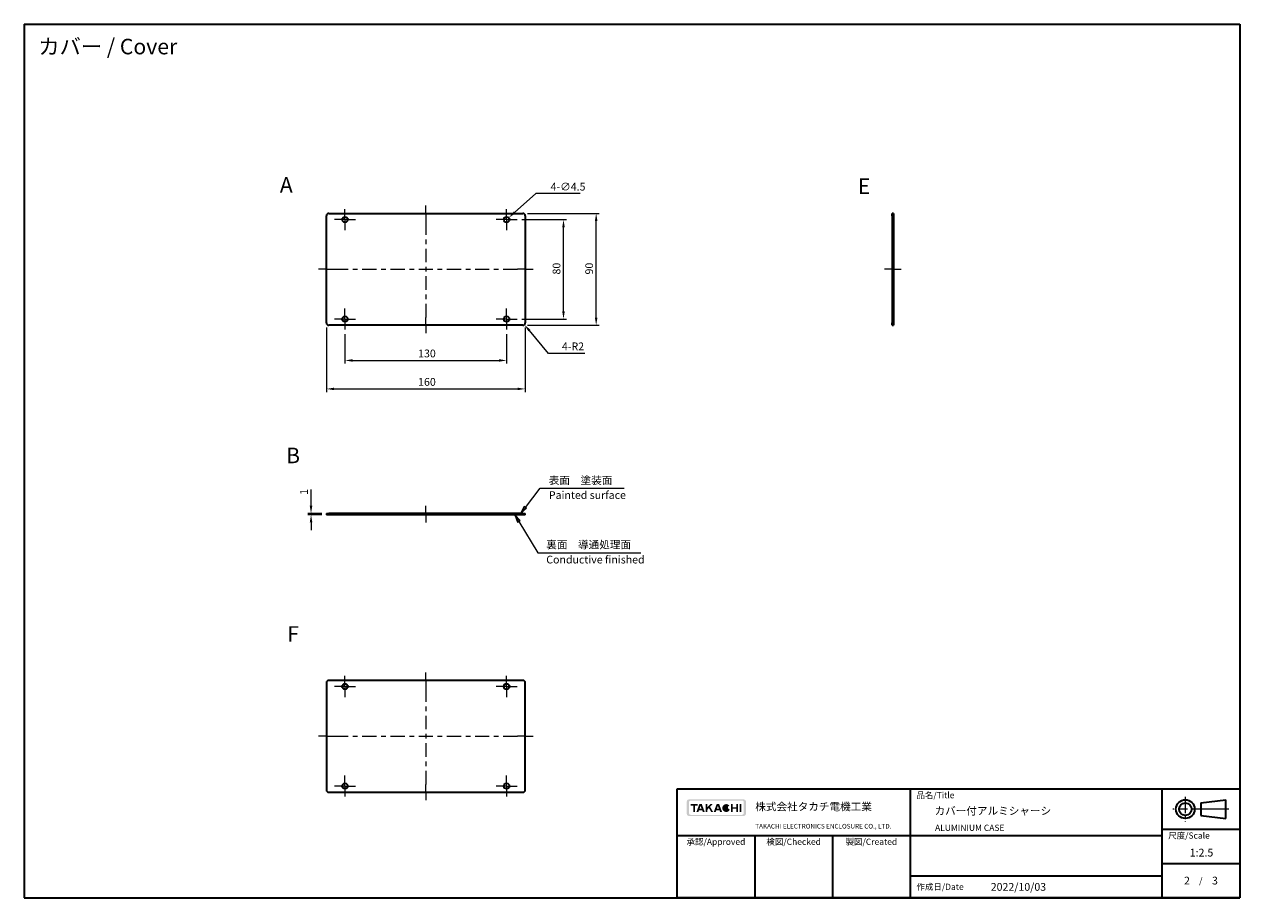
# Model space of a CAD drawing. Units: millimetres. Extents: x 36 to 2989, y 20 to 722.
# Drawn here: x 1024 to 2001, y 20 to 722 of the extents above; entities that cross this region are included whole.
import ezdxf
from ezdxf.enums import TextEntityAlignment as Align

# ---------------------------------------------------------------- set-up
doc = ezdxf.new("R2010")
doc.units = ezdxf.units.MM
doc.header["$LTSCALE"] = 2.5
doc.linetypes.add('CHAIN', pattern=[0.3543, 0.2362, -0.0295, 0.0591, -0.0295])
doc.layers.get('Defpoints').update_dxf_attribs({"lineweight": 25})
for name, color, linetype, lineweight in [('Border (ISO)', 7, 'Continuous', 35), ('Dimension (ISO)', 7, 'Continuous', 18), ('Symbol (ISO)', 7, 'Continuous', 18), ('Symbol (ISO) @ 1', 7, 'Continuous', 18), ('Title (ISO)', 7, 'Continuous', 35), ('Visible (ISO)', 7, 'Continuous', 35)]:
    doc.layers.add(name, color=color, linetype=linetype, lineweight=lineweight)
for name, color, linetype, lineweight, true_color in [('Center Mark (ISO)', 7, 'Continuous', 18, 0x80ffff), ('Centerline (ISO)', 7, 'Continuous', 18, 0x80ffff), ('Hatch (ISO)', 1, 'Continuous', 18, 0xff0000)]:
    doc.layers.add(name, color=color, linetype=linetype, lineweight=lineweight, true_color=true_color)
doc.styles.add('Note Text (TK)', font='txt')
doc.styles.add('文字スタイル67', font='arial.ttf')
doc.styles.add('文字スタイル76', font='txt')
doc.dimstyles.new('Default - Method 1b (TK)', dxfattribs={"dimscale": 2.5, "dimtxt": 2.5, "dimasz": 2.5, "dimexe": 1, "dimexo": 1.5, "dimgap": 1, "dimtad": 1, "dimtoh": 1, "dimrnd": 1e-08, "dimdsep": 46, "dimtxsty": 'Note Text (TK)', "dimcen": 0.09, "dimdle": 5, "dimclrd": 100, "dimclre": 100, "dimclrt": 7, "dimadec": 1, "dimazin": 1, "dimtfac": 1, "dimtmove": 0, "dimatfit": 3, "dimfxl": 0, "dimtolj": 1, "dimlwd": -1, "dimlwe": -1, "dimarcsym": 0})

# ---------------------------------------------------------------- blocks, each defined once
blk = doc.blocks.new('図面枠 tk図枠')
at = {"layer": 'Border (ISO)'}
for p, q in [((14.5, 289), (405.5, 289)), ((14.5, 289), (14.5, 8)), ((405.5, 289), (405.5, 8)), ((14.5, 8), (405.5, 8))]:
    blk.add_line(p, q, dxfattribs=at)
blk = doc.blocks.new('表題欄 tk表題欄')
at = {"layer": 'Hatch (ISO)'}
h = blk.add_hatch(color=256, dxfattribs=at)
edge = h.paths.add_edge_path(flags=0)
edge.add_arc((95.58, 236.3), 0.596, 270, 360)
edge.add_line((96.17, 236.3), (96.17, 239.71))
edge.add_arc((95.58, 239.71), 0.596, 0, 90)
edge.add_line((95.58, 240.31), (79.14, 240.31))
edge.add_arc((79.14, 239.71), 0.596, 90, 180)
edge.add_line((78.54, 239.71), (78.54, 236.3))
edge.add_arc((79.14, 236.3), 0.596, 180, 270)
edge.add_line((79.14, 235.7), (95.58, 235.7))
edge = h.paths.add_edge_path()
edge.add_line((77.84, 239.96), (77.84, 236.05))
edge.add_arc((78.54, 236.05), 0.702, 180, 270)
edge.add_line((78.54, 235.35), (96.17, 235.35))
edge.add_arc((96.17, 236.05), 0.702, 270, 360)
edge.add_line((96.87, 236.05), (96.87, 239.96))
edge.add_arc((96.17, 239.96), 0.702, 0, 90)
edge.add_line((96.17, 240.66), (78.54, 240.66))
edge.add_arc((78.54, 239.96), 0.702, 90, 180)
for points in [[(79.07, 239.15), (79.07, 238.66), (79.92, 238.66), (79.92, 236.66), (80.51, 236.66), (80.51, 238.66), (81.36, 238.66), (81.36, 239.15)], [(85.68, 236.66), (84.94, 237.89), (84.42, 237.32), (84.42, 236.66), (83.9, 236.66), (83.9, 239.15), (84.42, 239.15), (84.42, 238.1), (85.39, 239.15), (86.11, 239.15), (85.32, 238.3), (86.3, 236.66)], [(92.09, 239.15), (92.09, 236.66), (92.61, 236.66), (92.61, 237.66), (93.77, 237.66), (93.77, 236.66), (94.29, 236.66), (94.29, 239.15), (93.77, 239.15), (93.77, 238.15), (92.61, 238.15), (92.61, 239.15)], [(94.84, 239.15), (94.84, 236.66), (95.36, 236.66), (95.36, 239.15)]]:
    blk.add_hatch(color=256, dxfattribs=at).paths.add_polyline_path(points)
h = blk.add_hatch(color=256, dxfattribs=at)
h.paths.add_polyline_path([(82.59, 237.71), (81.95, 237.71), (82.27, 238.58)], flags=0)
h.paths.add_polyline_path([(82.78, 237.2), (81.76, 237.2), (81.57, 236.66), (80.95, 236.66), (81.86, 239.15), (82.68, 239.15), (83.59, 236.66), (82.98, 236.66)])
h = blk.add_hatch(color=256, dxfattribs=at)
h.paths.add_polyline_path([(87.53, 237.71), (88.16, 237.71), (87.85, 238.58)], flags=0)
h.paths.add_polyline_path([(87.14, 236.66), (87.34, 237.2), (88.35, 237.2), (88.55, 236.66), (89.17, 236.66), (88.25, 239.15), (87.44, 239.15), (86.52, 236.66)])
h = blk.add_hatch(color=256, dxfattribs=at)
edge = h.paths.add_edge_path()
edge.add_arc((90.52, 237.9), 1.27, 38.5505, 336.582)
edge.add_line((91.69, 237.4), (91.17, 237.62))
edge.add_ellipse((90.52, 237.9), major_axis=(0, -0.8), ratio=0.867347, start_angle=124.651, end_angle=429.4109, ccw=False)
edge.add_line((91.09, 238.36), (91.52, 238.7))
at = {"layer": 'Title (ISO)'}
for p, q in [((74.71, 244.05), (255.71, 244.05)), ((74.71, 209.05), (74.71, 244.05)), ((149.71, 244.05), (149.71, 209.05)), ((230.71, 244.05), (230.71, 209.05)), ((255.71, 244.05), (255.71, 209.05)), ((243.21, 239.55), (251.21, 240.55)), ((243.21, 239.55), (243.21, 235.55)), ((251.21, 234.55), (251.21, 240.55)), ((243.21, 235.55), (251.21, 234.55)), ((230.71, 231.05), (255.71, 231.05)), ((74.71, 229.05), (230.71, 229.05)), ((99.71, 229.05), (99.71, 209.05)), ((124.71, 229.05), (124.71, 209.05)), ((230.71, 220.05), (255.71, 220.05)), ((149.71, 216.05), (230.71, 216.05)), ((255.71, 209.05), (74.71, 209.05))]:
    blk.add_line(p, q, dxfattribs=at)
at = {"layer": 'Title (ISO)', "color": 4, "linetype": 'CHAIN', "lineweight": 18, "ltscale": 8.88956, "true_color": 0x00ffff}
blk.add_line((238.21, 241.55), (238.21, 233.55), dxfattribs=at)
at = {"layer": 'Title (ISO)', "color": 4, "linetype": 'CHAIN', "lineweight": 18, "ltscale": 20.001633, "true_color": 0x00ffff}
blk.add_line((252.21, 237.55), (234.21, 237.55), dxfattribs=at)
at = {"layer": 'Title (ISO)'}
for radius in [3, 2]:
    blk.add_circle((238.21, 237.55), radius, dxfattribs=at)
at = {"layer": 'Title (ISO)', "color": 1, "true_color": 0xff0000, "char_height": 2, "line_spacing_factor": 1.5, "style": 'Note Text (TK)'}
for s, insert, width, attachment_point in [('\\fＭＳ Ｐゴシック|b0|i0;品名/Title', (151.71, 242.05), 13.0643, 4), ('\\fＭＳ Ｐゴシック|b0|i0;承認/Approved', (87.21, 227.05), 19.3216, 5), ('\\fＭＳ Ｐゴシック|b0|i0;検図/Checked', (112.21, 227.05), 18.3275, 5), ('\\fＭＳ Ｐゴシック|b0|i0;製図/Created', (137.21, 227.05), 17.4737, 5), ('\\fＭＳ Ｐゴシック|b0|i0;尺度/Scale', (232.71, 229.05), 14.3392, 4), ('\\fＭＳ Ｐゴシック|b0|i0;作成日/Date', (151.71, 212.55), 16.3977, 4)]:
    blk.add_mtext(s, dxfattribs=dict(at, insert=insert, width=width, attachment_point=attachment_point))
at = {"layer": 'Title (ISO)', "color": 7, "line_spacing_factor": 1.5, "style": 'Note Text (TK)'}
for s, insert, char_height, attachment_point in [('株式会社タカチ電機工業', (99.87, 238.05), 2.5, 4), ('\\fＭＳ Ｐゴシック|b0|i0;/', (243.21, 214.55), 2, 5)]:
    blk.add_mtext(s, dxfattribs=dict(at, insert=insert, char_height=char_height, attachment_point=attachment_point))
at = {"layer": 'Title (ISO)', "color": 7, "insert": (99.87, 232.05), "char_height": 1.4986, "width": 48.1688, "attachment_point": 4, "line_spacing_factor": 1.5, "style": 'Note Text (TK)'}
blk.add_mtext('\\fArial|b0|i0;TAKACHI ELECTRONICS ENCLOSURE CO., LTD.', dxfattribs=at)
at = {"layer": 'Title (ISO)', "color": 7}
for tag, p, height, style in [('<品名>_001', (157.54, 235.75), 2.5, 'Note Text (TK)'), ('<Title>_001', (157.71, 230.55), 2, '文字スタイル67'), ('<尺度>_001', (239.64, 222.3), 2.5, 'Note Text (TK)'), ('<ページ_No.>_001', (237.95, 213.3), 2.5, 'Note Text (TK)'), ('<総ページ数>_001', (246.8, 213.3), 2.5, 'Note Text (TK)'), ('作成日_001', (175.62, 211.28), 2.5, 'Note Text (TK)')]:
    blk.add_attdef(tag, p, '', height=height, dxfattribs=dict(at, style=style))
blk = doc.blocks.new('*D33')
at = {"layer": 'Defpoints', "color": 0, "transparency": 16777216}
for p in [(1281.67, 476.92), (1411.67, 476.92), (1411.67, 452.14)]:
    blk.add_point(p, dxfattribs=at)
at = {"layer": 'Dimension (ISO)', "color": 100, "transparency": 16777216}
for p, q in [((1281.67, 473.17), (1281.67, 449.64)), ((1411.67, 473.17), (1411.67, 449.64)), ((1287.92, 452.14), (1405.42, 452.14))]:
    blk.add_line(p, q, dxfattribs=at)
for points in [[(1287.92, 453.18), (1287.92, 451.09), (1281.67, 452.14)], [(1405.42, 453.18), (1405.42, 451.09), (1411.67, 452.14)]]:
    blk.add_solid(points, dxfattribs=at)
at = {"layer": 'Dimension (ISO)', "color": 7, "transparency": 16777216, "insert": (1340.49, 457.76), "char_height": 6.25, "attachment_point": 4, "style": 'Note Text (TK)'}
blk.add_mtext('\\A1;130', dxfattribs=at)
blk = doc.blocks.new('*D34')
at = {"layer": 'Defpoints', "color": 0, "transparency": 16777216}
for p in [(1266.67, 482.42), (1426.67, 482.42), (1426.67, 429.23)]:
    blk.add_point(p, dxfattribs=at)
at = {"layer": 'Dimension (ISO)', "color": 100, "transparency": 16777216}
for p, q in [((1266.67, 478.67), (1266.67, 426.73)), ((1426.67, 478.67), (1426.67, 426.73)), ((1272.92, 429.23), (1420.42, 429.23))]:
    blk.add_line(p, q, dxfattribs=at)
for points in [[(1272.92, 430.27), (1272.92, 428.19), (1266.67, 429.23)], [(1420.42, 430.27), (1420.42, 428.19), (1426.67, 429.23)]]:
    blk.add_solid(points, dxfattribs=at)
at = {"layer": 'Dimension (ISO)', "color": 7, "transparency": 16777216, "insert": (1340.49, 434.85), "char_height": 6.25, "attachment_point": 4, "style": 'Note Text (TK)'}
blk.add_mtext('\\A1;160', dxfattribs=at)
blk = doc.blocks.new('*D35')
at = {"layer": 'Defpoints', "color": 0, "transparency": 16777216}
for p in [(1420.17, 565.42), (1457.41, 565.42), (1420.17, 485.42)]:
    blk.add_point(p, dxfattribs=at)
at = {"layer": 'Dimension (ISO)', "color": 100, "transparency": 16777216}
for p, q in [((1423.92, 565.42), (1459.91, 565.42)), ((1457.41, 491.67), (1457.41, 559.17)), ((1423.92, 485.42), (1459.91, 485.42))]:
    blk.add_line(p, q, dxfattribs=at)
for points in [[(1456.37, 559.17), (1458.45, 559.17), (1457.41, 565.42)], [(1456.37, 491.67), (1458.45, 491.67), (1457.41, 485.42)]]:
    blk.add_solid(points, dxfattribs=at)
at = {"layer": 'Dimension (ISO)', "color": 7, "transparency": 16777216, "insert": (1451.79, 521.25), "char_height": 6.25, "attachment_point": 4, "rotation": 90, "style": 'Note Text (TK)'}
blk.add_mtext('\\A1;80', dxfattribs=at)
blk = doc.blocks.new('*D36')
at = {"layer": 'Defpoints', "color": 0, "transparency": 16777216}
for p in [(1424.67, 570.42), (1483.67, 570.42), (1424.67, 480.42)]:
    blk.add_point(p, dxfattribs=at)
at = {"layer": 'Dimension (ISO)', "color": 100, "transparency": 16777216}
for p, q in [((1428.42, 570.42), (1486.17, 570.42)), ((1483.67, 486.67), (1483.67, 564.17)), ((1428.42, 480.42), (1486.17, 480.42))]:
    blk.add_line(p, q, dxfattribs=at)
for points in [[(1482.63, 564.17), (1484.71, 564.17), (1483.67, 570.42)], [(1482.63, 486.67), (1484.71, 486.67), (1483.67, 480.42)]]:
    blk.add_solid(points, dxfattribs=at)
at = {"layer": 'Dimension (ISO)', "color": 7, "transparency": 16777216, "insert": (1478.05, 521.29), "char_height": 6.25, "attachment_point": 4, "rotation": 90, "style": 'Note Text (TK)'}
blk.add_mtext('\\A1;90', dxfattribs=at)
blk = doc.blocks.new('*D37')
at = {"layer": 'Defpoints', "color": 0, "transparency": 16777216}
for p in [(1409.98, 563.93), (1413.35, 566.92)]:
    blk.add_point(p, dxfattribs=at)
at = {"layer": 'Dimension (ISO)', "color": 100, "transparency": 16777216}
for p, q in [((1435.14, 586.28), (1418.02, 571.07)), ((1470.82, 586.28), (1435.14, 586.28)), ((1411.44, 565.42), (1411.89, 565.42)), ((1411.67, 565.2), (1411.67, 565.65))]:
    blk.add_line(p, q, dxfattribs=at)
blk.add_solid([(1417.33, 571.85), (1418.71, 570.29), (1413.35, 566.92)], dxfattribs=at)
at = {"layer": 'Dimension (ISO)', "color": 7, "transparency": 16777216, "insert": (1447.03, 591.9), "char_height": 6.25, "attachment_point": 4, "style": 'Note Text (TK)'}
blk.add_mtext('\\A1;\\fＭＳ Ｐゴシック|b0|i0;4-∅4.5', dxfattribs=at)
blk = doc.blocks.new('*D38')
at = {"layer": 'Defpoints', "color": 0, "transparency": 16777216}
for p in [(1424.67, 482.42), (1425.96, 480.9)]:
    blk.add_point(p, dxfattribs=at)
at = {"layer": 'Dimension (ISO)', "color": 100, "transparency": 16777216}
for p, q in [((1445.46, 457.84), (1429.99, 476.13)), ((1474.65, 457.84), (1445.46, 457.84))]:
    blk.add_line(p, q, dxfattribs=at)
blk.add_solid([(1430.79, 476.8), (1429.2, 475.45), (1425.96, 480.9)], dxfattribs=at)
at = {"layer": 'Dimension (ISO)', "color": 7, "transparency": 16777216, "insert": (1456.12, 463.46), "char_height": 6.25, "attachment_point": 4, "style": 'Note Text (TK)'}
blk.add_mtext('\\A1;\\fＭＳ Ｐゴシック|b0|i0;4-R2', dxfattribs=at)
blk = doc.blocks.new('*D39')
at = {"layer": 'Defpoints', "color": 0, "transparency": 16777216}
for p in [(1254.36, 329.06), (1266.67, 329.06), (1266.67, 328.06)]:
    blk.add_point(p, dxfattribs=at)
at = {"layer": 'Dimension (ISO)', "color": 100, "transparency": 16777216}
for p, q in [((1254.36, 335.31), (1254.36, 348.44)), ((1262.92, 329.06), (1251.86, 329.06)), ((1262.92, 328.06), (1251.86, 328.06)), ((1254.36, 328.06), (1254.36, 329.06)), ((1254.36, 321.81), (1254.36, 315.56))]:
    blk.add_line(p, q, dxfattribs=at)
for points in [[(1253.32, 335.31), (1255.4, 335.31), (1254.36, 329.06)], [(1253.32, 321.81), (1255.4, 321.81), (1254.36, 328.06)]]:
    blk.add_solid(points, dxfattribs=at)
at = {"layer": 'Dimension (ISO)', "color": 7, "transparency": 16777216, "insert": (1248.74, 344.06), "char_height": 6.25, "attachment_point": 4, "rotation": 90, "style": 'Note Text (TK)'}
blk.add_mtext('\\A1;1', dxfattribs=at)
blk = doc.blocks.new('引出線注記1')
at = {"layer": 'Symbol (ISO)', "color": 100, "true_color": 0x00ff40}
for p, q in [((175.71, 133.59), (180.49, 139.72)), ((180.49, 139.72), (182.99, 139.72)), ((182.99, 139.72), (207.5, 139.72)), ((175.32, 133.9), (174.18, 131.62)), ((175.71, 133.59), (174.18, 131.62)), ((174.18, 131.62), (176.11, 133.29)), ((176.11, 133.29), (175.32, 133.9))]:
    blk.add_line(p, q, dxfattribs=at)
at = {"layer": 'Symbol (ISO)', "color": 100, "true_color": 0x00ff40, "flags": 128}
blk.add_lwpolyline([(175.32, 133.9), (174.18, 131.62), (176.11, 133.29), (175.32, 133.9)], dxfattribs=at)
at = {"layer": 'Symbol (ISO)', "color": 100, "true_color": 0x00ff40}
blk.add_solid([(175.32, 133.9), (174.18, 131.62), (176.11, 133.29), (175.32, 133.9)], dxfattribs=at)
at = {"layer": 'Symbol (ISO)', "color": 7, "char_height": 2.5, "attachment_point": 7, "style": 'Note Text (TK)'}
for s, insert in [('表面\u3000塗装面', (183.23, 140.27)), ('Painted surface', (183.25, 135.51))]:
    blk.add_mtext(s, dxfattribs=dict(at, insert=insert))
blk = doc.blocks.new('引出線注記2')
at = {"layer": 'Symbol (ISO)', "color": 100, "true_color": 0x00ff40}
for p, q in [((173.63, 129.08), (172.34, 131.22)), ((174.05, 129.34), (172.34, 131.22)), ((172.34, 131.22), (173.2, 128.82)), ((173.2, 128.82), (174.05, 129.34)), ((173.63, 129.08), (179.7, 118.96)), ((179.7, 118.96), (182.2, 118.96)), ((182.2, 118.96), (212.87, 118.96))]:
    blk.add_line(p, q, dxfattribs=at)
at = {"layer": 'Symbol (ISO)', "color": 100, "true_color": 0x00ff40, "flags": 128}
blk.add_lwpolyline([(174.05, 129.34), (172.34, 131.22), (173.2, 128.82), (174.05, 129.34)], dxfattribs=at)
at = {"layer": 'Symbol (ISO)', "color": 100, "true_color": 0x00ff40}
blk.add_solid([(174.05, 129.34), (172.34, 131.22), (173.2, 128.82), (174.05, 129.34)], dxfattribs=at)
at = {"layer": 'Symbol (ISO)', "color": 7, "char_height": 2.5, "attachment_point": 7, "style": 'Note Text (TK)'}
for s, insert in [('裏面\u3000導通処理面', (182.41, 119.57)), ('Conductive finished', (182.42, 114.75))]:
    blk.add_mtext(s, dxfattribs=dict(at, insert=insert))

msp = doc.modelspace()

# ---------------------------------------------------------------- linework, layer by layer
at = {"layer": 'Center Mark (ISO)', "linetype": 'Continuous'}
for p, q in [((1281.666, 565.425), (1281.666, 573.925)), ((1411.666, 565.425), (1411.666, 573.925)), ((1281.666, 565.425), (1273.166, 565.425)), ((1281.666, 565.425), (1290.166, 565.425)), ((1281.666, 565.425), (1281.666, 556.925)), ((1411.666, 565.425), (1403.166, 565.425)), ((1411.666, 565.425), (1420.166, 565.425)), ((1411.666, 565.425), (1411.666, 556.925)), ((1281.666, 485.425), (1281.666, 493.925)), ((1411.666, 485.425), (1411.666, 493.925)), ((1281.666, 485.425), (1273.166, 485.425)), ((1281.666, 485.425), (1290.166, 485.425)), ((1281.666, 485.425), (1281.666, 476.925)), ((1411.666, 485.425), (1403.166, 485.425)), ((1411.666, 485.425), (1420.166, 485.425)), ((1411.666, 485.425), (1411.666, 476.925)), ((1281.666, 189.822), (1281.666, 198.322)), ((1411.666, 189.822), (1411.666, 198.322)), ((1281.666, 189.822), (1273.166, 189.822)), ((1281.666, 189.822), (1290.166, 189.822)), ((1281.666, 189.822), (1281.666, 181.322)), ((1411.666, 189.822), (1403.166, 189.822)), ((1411.666, 189.822), (1420.166, 189.822)), ((1411.666, 189.822), (1411.666, 181.322)), ((1281.666, 109.822), (1281.666, 118.322)), ((1411.666, 109.822), (1411.666, 118.322)), ((1281.666, 109.822), (1273.166, 109.822)), ((1281.666, 109.822), (1290.166, 109.822)), ((1281.666, 109.822), (1281.666, 101.322)), ((1411.666, 109.822), (1403.166, 109.822)), ((1411.666, 109.822), (1420.166, 109.822)), ((1411.666, 109.822), (1411.666, 101.322))]:
    msp.add_line(p, q, dxfattribs=at)
at = {"layer": 'Centerline (ISO)'}
for p, q in [((1346.666, 570.425), (1346.666, 576.675)), ((1346.666, 570.425), (1346.666, 564.175)), ((1266.666, 525.425), (1260.416, 525.425)), ((1266.666, 525.425), (1272.916, 525.425)), ((1426.666, 525.425), (1420.416, 525.425)), ((1426.666, 525.425), (1432.916, 525.425)), ((1721.867, 525.425), (1715.617, 525.425)), ((1722.867, 525.425), (1729.117, 525.425)), ((1346.666, 480.425), (1346.666, 486.675)), ((1346.666, 480.425), (1346.666, 474.175)), ((1346.666, 329.056), (1346.666, 335.306)), ((1346.666, 328.056), (1346.666, 321.806)), ((1346.666, 194.822), (1346.666, 201.072)), ((1346.666, 194.822), (1346.666, 188.572)), ((1266.666, 149.822), (1260.416, 149.822)), ((1266.666, 149.822), (1272.916, 149.822)), ((1426.666, 149.822), (1420.416, 149.822)), ((1426.666, 149.822), (1432.916, 149.822)), ((1346.666, 104.822), (1346.666, 111.072)), ((1346.666, 104.822), (1346.666, 98.572))]:
    msp.add_line(p, q, dxfattribs=at)
at = {"layer": 'Centerline (ISO)', "linetype": 'Continuous'}
for p, q in [((1346.666, 564.175), (1346.666, 553.237)), ((1346.666, 549.487), (1346.666, 545.737)), ((1346.666, 541.987), (1346.666, 531.05)), ((1272.916, 525.425), (1284.345, 525.425)), ((1288.095, 525.425), (1291.845, 525.425)), ((1295.595, 525.425), (1307.023, 525.425)), ((1310.773, 525.425), (1314.523, 525.425)), ((1318.273, 525.425), (1329.702, 525.425)), ((1333.452, 525.425), (1337.202, 525.425)), ((1340.952, 525.425), (1352.381, 525.425)), ((1346.666, 527.3), (1346.666, 523.55)), ((1346.666, 519.8), (1346.666, 508.862)), ((1356.131, 525.425), (1359.881, 525.425)), ((1363.631, 525.425), (1375.059, 525.425)), ((1378.809, 525.425), (1382.559, 525.425)), ((1386.309, 525.425), (1397.738, 525.425)), ((1401.488, 525.425), (1405.238, 525.425)), ((1408.988, 525.425), (1420.416, 525.425)), ((1721.867, 525.425), (1722.867, 525.425)), ((1346.666, 505.112), (1346.666, 501.362)), ((1346.666, 497.612), (1346.666, 486.675)), ((1346.666, 329.056), (1346.666, 328.056)), ((1346.666, 188.572), (1346.666, 177.634)), ((1346.666, 173.884), (1346.666, 170.134)), ((1346.666, 166.384), (1346.666, 155.447)), ((1272.916, 149.822), (1284.345, 149.822)), ((1288.095, 149.822), (1291.845, 149.822)), ((1295.595, 149.822), (1307.023, 149.822)), ((1310.773, 149.822), (1314.523, 149.822)), ((1318.273, 149.822), (1329.702, 149.822)), ((1333.452, 149.822), (1337.202, 149.822)), ((1340.952, 149.822), (1352.381, 149.822)), ((1346.666, 151.697), (1346.666, 147.947)), ((1356.131, 149.822), (1359.881, 149.822)), ((1363.631, 149.822), (1375.059, 149.822)), ((1378.809, 149.822), (1382.559, 149.822)), ((1386.309, 149.822), (1397.738, 149.822)), ((1401.488, 149.822), (1405.238, 149.822)), ((1408.988, 149.822), (1420.416, 149.822)), ((1346.666, 144.197), (1346.666, 133.259)), ((1346.666, 129.509), (1346.666, 125.759)), ((1346.666, 122.009), (1346.666, 111.072))]:
    msp.add_line(p, q, dxfattribs=at)
at = {"layer": 'Visible (ISO)'}
for p, q in [((1266.666, 482.425), (1266.666, 568.425)), ((1268.666, 570.425), (1424.666, 570.425)), ((1426.666, 568.425), (1426.666, 482.425)), ((1722.867, 570.425), (1721.867, 570.425)), ((1721.867, 568.425), (1721.867, 570.425)), ((1721.867, 568.425), (1721.867, 482.425)), ((1722.867, 570.425), (1722.867, 568.425)), ((1722.867, 568.425), (1722.867, 482.425)), ((1424.666, 480.425), (1268.666, 480.425)), ((1721.867, 480.425), (1721.867, 482.425)), ((1721.867, 480.425), (1722.867, 480.425)), ((1722.867, 482.425), (1722.867, 480.425)), ((1266.666, 329.056), (1268.666, 329.056)), ((1266.666, 329.056), (1266.666, 328.056)), ((1268.666, 328.056), (1266.666, 328.056)), ((1424.666, 329.056), (1268.666, 329.056)), ((1424.666, 328.056), (1268.666, 328.056)), ((1424.666, 329.056), (1426.666, 329.056)), ((1426.666, 328.056), (1424.666, 328.056)), ((1426.666, 328.056), (1426.666, 329.056)), ((1266.666, 192.822), (1266.666, 106.822)), ((1424.666, 194.822), (1268.666, 194.822)), ((1426.666, 106.822), (1426.666, 192.822)), ((1268.666, 104.822), (1424.666, 104.822))]:
    msp.add_line(p, q, dxfattribs=at)
for centre in [(1281.666, 565.425), (1411.666, 565.425), (1281.666, 485.425), (1411.666, 485.425), (1281.666, 189.822), (1411.666, 189.822), (1281.666, 109.822), (1411.666, 109.822)]:
    msp.add_circle(centre, 2.25, dxfattribs=at)
for centre, start, end in [((1268.666, 568.425), 90, 180), ((1424.666, 568.425), 0, 90), ((1268.666, 482.425), 180, 270), ((1424.666, 482.425), 270, 0), ((1268.666, 192.822), 90, 180), ((1424.666, 192.822), 0, 90), ((1268.666, 106.822), 180, 270), ((1424.666, 106.822), 270, 0)]:
    msp.add_arc(centre, 2, start, end, dxfattribs=at)

# ---------------------------------------------------------------- block references
at = {"xscale": 2.5, "yscale": 2.5, "zscale": 2.5}
msp.add_blockref('図面枠 tk図枠', (987.5, 0), dxfattribs=at)
ref = msp.add_blockref('表題欄 tk表題欄', (1361.978, -502.632), dxfattribs=dict(xscale=2.5, yscale=2.5, zscale=2.5))
ref.add_attrib('<品名>_001', 'カバー付アルミシャーシ', (1755.824, 86.751), dxfattribs={"layer": 'Title (ISO)', "color": 7, "height": 6.25, "style": 'Note Text (TK)'})
ref.add_attrib('<尺度>_001', '1:2.5', (1961.087, 53.125), dxfattribs={"layer": 'Title (ISO)', "color": 7, "height": 6.25, "style": 'Note Text (TK)'})
ref.add_attrib('作成日_001', '2022/10/03', (1801.023, 25.572), dxfattribs={"layer": 'Title (ISO)', "color": 7, "height": 6.25, "style": 'Note Text (TK)'})
ref.add_attrib('<Title>_001', 'ALUMINIUM CASE', (1756.25, 73.75), dxfattribs={"layer": 'Title (ISO)', "color": 7, "height": 5, "style": '文字スタイル67'})
ref.add_attrib('<ページ_No.>_001', '2', (1956.477, 30.625), dxfattribs={"layer": 'Title (ISO)', "color": 7, "height": 6.25, "style": 'Note Text (TK)'})
ref.add_attrib('<総ページ数>_001', '3', (1978.977, 30.625), dxfattribs={"layer": 'Title (ISO)', "color": 7, "height": 6.25, "style": 'Note Text (TK)'})
at = {"layer": 'Symbol (ISO)', "xscale": 2.5, "yscale": 2.5, "zscale": 2.5}
for name in ['引出線注記1', '引出線注記2']:
    msp.add_blockref(name, (987.5, 0), dxfattribs=at)

# ---------------------------------------------------------------- texts
at = {"layer": 'Symbol (ISO) @ 1', "color": 7, "style": '文字スタイル76'}
for s, p in [('カバー / Cover', (1035.113, 704.616)), ('A', (1229.274, 593.307)), ('E', (1694.079, 592.265)), ('B', (1234.301, 375.722)), ('F', (1235.206, 232.145))]:
    msp.add_text(s, height=12.5, dxfattribs=at).set_placement(p, align=Align.MIDDLE_LEFT)

# ---------------------------------------------------------------- dimensions: what is measured, and where the dimension line sits
at = {"layer": 'Dimension (ISO)', "color": 100, "true_color": 0x00ff3f}
dim = msp.add_diameter_dim_2p(p1=(1409.984, 563.93), p2=(1413.348, 566.919), text='\\fＭＳ Ｐゴシック|b0|i0;4-<>', dimstyle='Default - Method 1b (TK)', override={"dimgap": 1, "dimtih": 1, "dimdec": 2, "dimlfac": 1, "dimtol": 0, "dimlim": 0, "dimtp": 0, "dimtm": 0, "dimtdec": 2, "dimtofl": 0}, dxfattribs=at)
dim.commit()
dim.dimension.update_dxf_attribs({"geometry": '*D37', "text_midpoint": (1458.929, 586.276), "dimtype": 163})
for base, p1, p2, angle, override, picture, middle in [((1483.671, 570.425), (1424.666, 480.425), (1424.666, 570.425), 90, {"dimgap": 1, "dimtoh": 0, "dimdec": 2, "dimtol": 0, "dimlim": 0, "dimtp": 0, "dimtm": 0, "dimtdec": 2, "dimtofl": 0, "dimatfit": 1}, '*D36', (1483.671, 525.425)), ((1457.411, 565.425), (1420.166, 485.425), (1420.166, 565.425), 90, {"dimgap": 1, "dimtoh": 0, "dimdec": 2, "dimtol": 0, "dimlim": 0, "dimtp": 0, "dimtm": 0, "dimtdec": 2, "dimtofl": 0, "dimatfit": 1}, '*D35', (1457.411, 525.425)), ((1411.666, 452.136), (1281.666, 476.925), (1411.666, 476.925), 180, {"dimgap": 1, "dimtoh": 0, "dimdec": 2, "dimtol": 0, "dimlim": 0, "dimtp": 0, "dimtm": 0, "dimtdec": 2, "dimtofl": 0, "dimatfit": 1}, '*D33', (1346.666, 452.136)), ((1254.361, 329.056), (1266.666, 328.056), (1266.666, 329.056), 90, {"dimgap": 1, "dimtoh": 0, "dimdec": 2, "dimtol": 0, "dimlim": 0, "dimtp": 0, "dimtm": 0, "dimtdec": 2, "dimtofl": 1, "dimatfit": 1}, '*D39', (1254.361, 344.997))]:
    dim = msp.add_linear_dim(base=base, p1=p1, p2=p2, angle=angle, dimstyle='Default - Method 1b (TK)', override=override, dxfattribs=at)
    dim.commit()
    dim.dimension.update_dxf_attribs({"geometry": picture, "text_midpoint": middle, "dimtype": 160})
dim = msp.add_linear_dim(base=(1426.666, 429.229), p1=(1266.666, 482.425), p2=(1426.666, 482.425), dimstyle='Default - Method 1b (TK)', override={"dimgap": 1, "dimtoh": 0, "dimdec": 2, "dimtol": 0, "dimlim": 0, "dimtp": 0, "dimtm": 0, "dimtdec": 2, "dimtofl": 0, "dimatfit": 1}, dxfattribs=at)
dim.commit()
dim.dimension.update_dxf_attribs({"geometry": '*D34', "text_midpoint": (1346.666, 429.229), "dimtype": 160})
dim = msp.add_radius_dim(center=(1424.666, 482.425), mpoint=(1425.958, 480.897), text='\\fＭＳ Ｐゴシック|b0|i0;4-<>', dimstyle='Default - Method 1b (TK)', override={"dimgap": 1, "dimtih": 1, "dimdec": 2, "dimlfac": 1, "dimcen": 0, "dimtol": 0, "dimlim": 0, "dimtp": 0, "dimtm": 0, "dimtdec": 2, "dimtofl": 0}, dxfattribs=at)
dim.commit()
dim.dimension.update_dxf_attribs({"geometry": '*D38', "text_midpoint": (1465.385, 457.835), "dimtype": 164})

doc.saveas('drawing.dxf')
